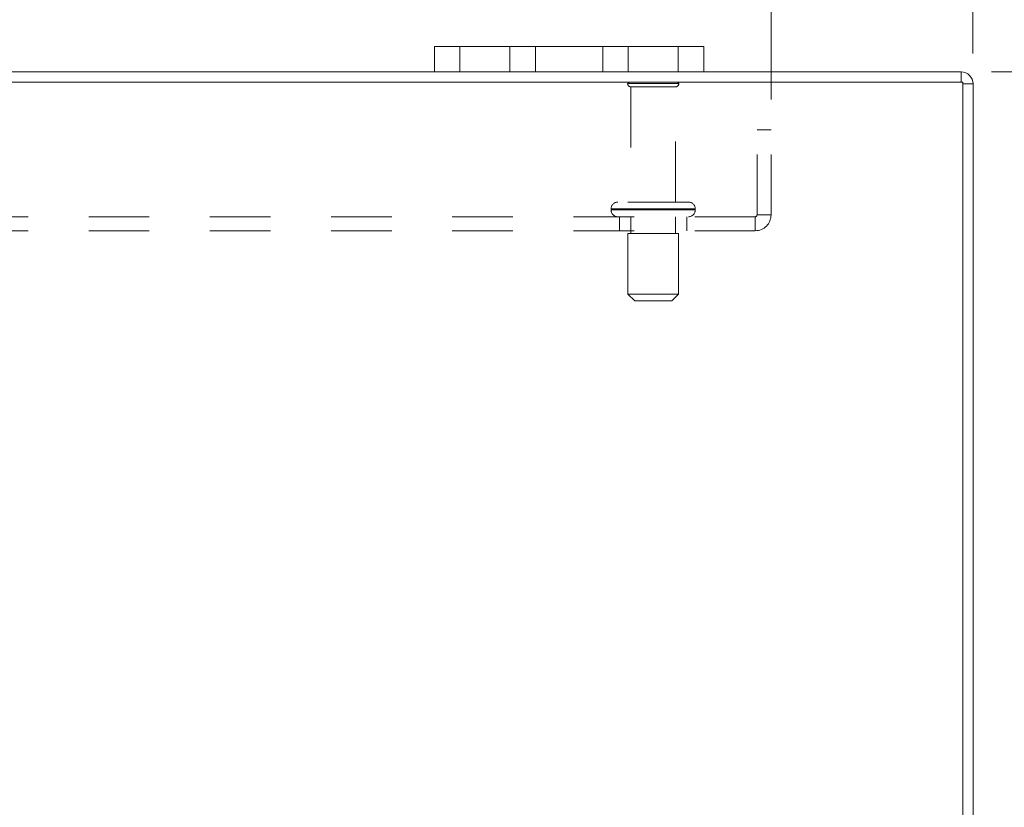
# Model space of a CAD drawing. Units: inches. Extents: x 0 to 23.4, y 0 to 16.5.
# Drawn here: x 6.8 to 8.4, y 13.4 to 14.7 of the extents above; entities that cross this region are included whole.
import ezdxf

# ---------------------------------------------------------------- set-up
doc = ezdxf.new("R2010")
doc.units = ezdxf.units.IN
doc.header["$MEASUREMENT"] = 0
doc.linetypes.add('HIDDEN', pattern=[0.075, 0.05, -0.025])
doc.styles.add('SLDTEXTSTYLE0', font='TXT', dxfattribs={"width": 0.75})
doc.dimstyles.new('SLDDIMSTYLE1', dxfattribs={"dimtxt": 0.125, "dimasz": 0.13, "dimexe": 0, "dimexo": 0.0625, "dimgap": 0.03125, "dimtad": 0, "dimtih": 1, "dimtoh": 1, "dimlfac": 4.5, "dimrnd": 1e-09, "dimzin": 4, "dimdsep": 46, "dimtxsty": 'SLDTEXTSTYLE0', "dimsah": 1, "dimcen": 0.09, "dimadec": 0, "dimazin": 1, "dimtfac": 1, "dimtofl": 0, "dimtmove": 0, "dimatfit": 3, "dimfxl": 1, "dimfrac": 2, "dimtolj": 1, "dimtzin": 12, "dimarcsym": 0})

# ---------------------------------------------------------------- blocks, each defined once
blk = doc.blocks.new('_D_3')
at = {"color": 7, "linetype": 'Continuous', "lineweight": 0}
for p, q in [((3.0329, 14.6408), (3.0329, 15.6432)), ((5.4918, 15.6428), (5.9074, 15.6428)), ((8.3662, 14.6408), (8.3662, 15.6432)), ((3.0329, 15.5182), (5.3671, 15.5182)), ((8.3662, 15.5182), (6.032, 15.5182)), ((5.9074, 15.3936), (5.4918, 15.3936))]:
    blk.add_line(p, q, dxfattribs=at)
for centre, start, end in [((5.4918, 15.5182), 90, 270), ((5.9074, 15.5182), 270, 90)]:
    blk.add_arc(centre, 0.1246, start, end, dxfattribs=at)
for points in [[(3.0329, 15.5182), (3.1629, 15.4982), (3.1629, 15.5382)], [(8.3662, 15.5182), (8.2362, 15.5382), (8.2362, 15.4982)]]:
    blk.add_solid(points, dxfattribs=at)
at = {"color": 7, "linetype": 'Continuous', "lineweight": 0, "insert": (5.4918, 15.5801, 0.0009), "char_height": 0.125, "attachment_point": 1, "style": 'SLDTEXTSTYLE0'}
blk.add_mtext('24.00', dxfattribs=at)
blk = doc.blocks.new('_D_4')
at = {"color": 7, "linetype": 'Continuous', "lineweight": 0}
for p, q in [((8.3967, 14.6103), (8.8849, 14.6103)), ((8.7599, 14.6103), (8.7599, 13.846)), ((8.5983, 13.846), (8.9216, 13.846)), ((8.9216, 13.5968), (8.5983, 13.5968)), ((8.7599, 12.8325), (8.7599, 13.5968)), ((8.3967, 12.8325), (8.8849, 12.8325))]:
    blk.add_line(p, q, dxfattribs=at)
for centre, start, end in [((8.5983, 13.7214), 90, 270), ((8.9216, 13.7214), 270, 90)]:
    blk.add_arc(centre, 0.1246, start, end, dxfattribs=at)
for points in [[(8.7599, 14.6103), (8.7399, 14.4803), (8.7799, 14.4803)], [(8.7599, 12.8325), (8.7799, 12.9625), (8.7399, 12.9625)]]:
    blk.add_solid(points, dxfattribs=at)
at = {"color": 7, "linetype": 'Continuous', "lineweight": 0, "insert": (8.5983, 13.7833, 0.0009), "char_height": 0.125, "attachment_point": 1, "style": 'SLDTEXTSTYLE0'}
blk.add_mtext('8.00', dxfattribs=at)
blk = doc.blocks.new('_D_6')
at = {"color": 7, "linetype": 'Continuous', "lineweight": 0}
for p, q in [((3.3662, 14.565), (3.3662, 15.1708)), ((8.0329, 14.565), (8.0329, 15.1708)), ((3.3662, 15.0458), (5.1944, 15.0458)), ((8.0329, 15.0458), (6.2048, 15.0458))]:
    blk.add_line(p, q, dxfattribs=at)
for points in [[(3.3662, 15.0458), (3.4962, 15.0258), (3.4962, 15.0658)], [(8.0329, 15.0458), (7.9029, 15.0658), (7.9029, 15.0258)]]:
    blk.add_solid(points, dxfattribs=at)
at = {"color": 7, "linetype": 'Continuous', "lineweight": 0, "char_height": 0.125, "attachment_point": 1, "style": 'SLDTEXTSTYLE0'}
for s, insert in [('21.00', (5.441, 15.2069, 0.0009)), ('BACK PANEL', (5.1944, 15.0085, 0.0009))]:
    blk.add_mtext(s, dxfattribs=dict(at, insert=insert))

msp = doc.modelspace()

# ---------------------------------------------------------------- linework, layer by layer
at = {"color": 7, "linetype": 'Continuous', "lineweight": 15}
for p, q in [((7.47734, 14.61029), (7.47734, 14.65207)), ((7.47734, 14.65207), (7.51957, 14.65207)), ((7.51957, 14.65207), (7.51957, 14.61029)), ((7.87957, 14.65207), (7.51957, 14.65207)), ((7.87957, 14.61029), (7.87957, 14.65207)), ((7.87957, 14.65207), (7.92179, 14.65207)), ((7.92179, 14.65207), (7.92179, 14.61029)), ((7.47734, 14.61029), (3.92179, 14.61029)), ((7.51957, 14.61029), (7.47734, 14.61029)), ((7.87957, 14.61029), (7.51957, 14.61029)), ((7.92179, 14.61029), (7.87957, 14.61029)), ((8.34674, 14.61029), (7.92179, 14.61029)), ((8.34674, 14.59369), (8.34674, 14.61029)), ((8.34963, 14.59369), (3.0495, 14.59369)), ((8.34963, 12.84911), (8.34963, 14.59369)), ((8.34963, 14.5908), (8.36623, 14.5908)), ((8.36623, 14.5908), (8.36623, 12.852))]:
    msp.add_line(p, q, dxfattribs=at)
at = {"color": 7, "linetype": 'HIDDEN', "lineweight": 0}
for p, q in [((7.51957, 14.61029), (7.51957, 14.65207)), ((7.60179, 14.65207), (7.60179, 14.61029)), ((7.64401, 14.61029), (7.64401, 14.65207)), ((7.64401, 14.65207), (7.64401, 14.61029)), ((7.75512, 14.61029), (7.75512, 14.65207)), ((7.75512, 14.61029), (7.75512, 14.65207)), ((7.79734, 14.61029), (7.79734, 14.65207)), ((7.87957, 14.65207), (7.87957, 14.61029)), ((8.34674, 14.59369), (8.34674, 14.61029)), ((7.88068, 14.59125), (7.79623, 14.59125)), ((7.87512, 14.58569), (7.80179, 14.58569)), ((7.80179, 14.58569), (7.80179, 14.39569)), ((7.87512, 14.39569), (7.87512, 14.58569)), ((8.34963, 14.5908), (8.36623, 14.5908)), ((8.00979, 14.37436), (8.00979, 14.51503)), ((8.0329, 14.51503), (8.00979, 14.51503)), ((8.0329, 14.37436), (8.0329, 14.51503)), ((7.76901, 14.38458), (7.90754, 14.38458)), ((7.76901, 14.38458), (7.76901, 14.38258)), ((7.76901, 14.38258), (7.90754, 14.38258)), ((7.90789, 14.38458), (7.7693, 14.38458)), ((7.90789, 14.38258), (7.7693, 14.38258)), ((7.89679, 14.39569), (7.78012, 14.39569)), ((7.9079, 14.38258), (7.9079, 14.38458)), ((8.0069, 14.37147), (3.39223, 14.37147)), ((7.7829, 14.37147), (7.7829, 14.34836)), ((7.80179, 14.37147), (7.80179, 14.34369)), ((7.87512, 14.34369), (7.87512, 14.37147)), ((7.89401, 14.34836), (7.89401, 14.37147)), ((8.0069, 14.37147), (8.0069, 14.34836)), ((8.00979, 14.37436), (8.0329, 14.37436)), ((8.0069, 14.34836), (3.39223, 14.34836)), ((7.88012, 14.34369), (7.79679, 14.34369)), ((7.79679, 14.34369), (7.79679, 14.24369)), ((7.88012, 14.24369), (7.88012, 14.34369)), ((7.88012, 14.24369), (7.79679, 14.24369)), ((7.79679, 14.24369), (7.8079, 14.23258)), ((7.86901, 14.23258), (7.88012, 14.24369)), ((7.86901, 14.23258), (7.8079, 14.23258))]:
    msp.add_line(p, q, dxfattribs=at)
at = {"color": 7, "linetype": 'Continuous', "lineweight": 15}
msp.add_arc((8.34674, 14.5908), 0.01949, 0, 90, dxfattribs=at)
at = {"color": 7, "linetype": 'HIDDEN', "lineweight": 0}
for centre, radius, start, end in [((7.80084, 14.58814), 0.00556, 90, 145.9442), ((7.87608, 14.58814), 0.00556, 34.0558, 90), ((8.34674, 14.5908), 0.00289, 0, 90), ((7.80179, 14.59125), 0.00556, 180, 270), ((7.87512, 14.59125), 0.00556, 270, 0), ((7.78012, 14.38458), 0.01111, 90, 180), ((7.78012, 14.38258), 0.01111, 180, 270), ((7.89679, 14.38458), 0.01111, 0, 90), ((7.89679, 14.38258), 0.01111, 270, 0), ((8.0069, 14.37436), 0.026, 270, 0), ((8.0069, 14.37436), 0.00289, 270, 0)]:
    msp.add_arc(centre, radius, start, end, dxfattribs=at)

# ---------------------------------------------------------------- dimensions: what is measured, and where the dimension line sits
at = {"color": 7, "linetype": 'Continuous', "lineweight": 0}
dim = msp.add_linear_dim(base=(8.36623, 15.51821), p1=(3.0329, 14.5908), p2=(8.36623, 14.5908), dimstyle='SLDDIMSTYLE1', dxfattribs=at)
dim.commit()
dim.dimension.update_dxf_attribs({"geometry": '_D_3', "text_midpoint": (5.69957, 15.51821), "dimtype": 160})
dim = msp.add_linear_dim(base=(8.0329, 15.04577), p1=(3.36623, 14.51503), p2=(8.0329, 14.51503), text='<>\\PBACK PANEL', dimstyle='SLDDIMSTYLE1', dxfattribs=at)
dim.commit()
dim.dimension.update_dxf_attribs({"geometry": '_D_6', "text_midpoint": (5.69957, 15.04577), "dimtype": 160})
dim = msp.add_linear_dim(base=(8.75993, 12.83251), p1=(8.34674, 14.61029), p2=(8.34674, 12.83251), angle=90, dimstyle='SLDDIMSTYLE1', dxfattribs=at)
dim.commit()
dim.dimension.update_dxf_attribs({"geometry": '_D_4', "text_midpoint": (8.75993, 13.7214), "dimtype": 160})

doc.saveas('drawing.dxf')
